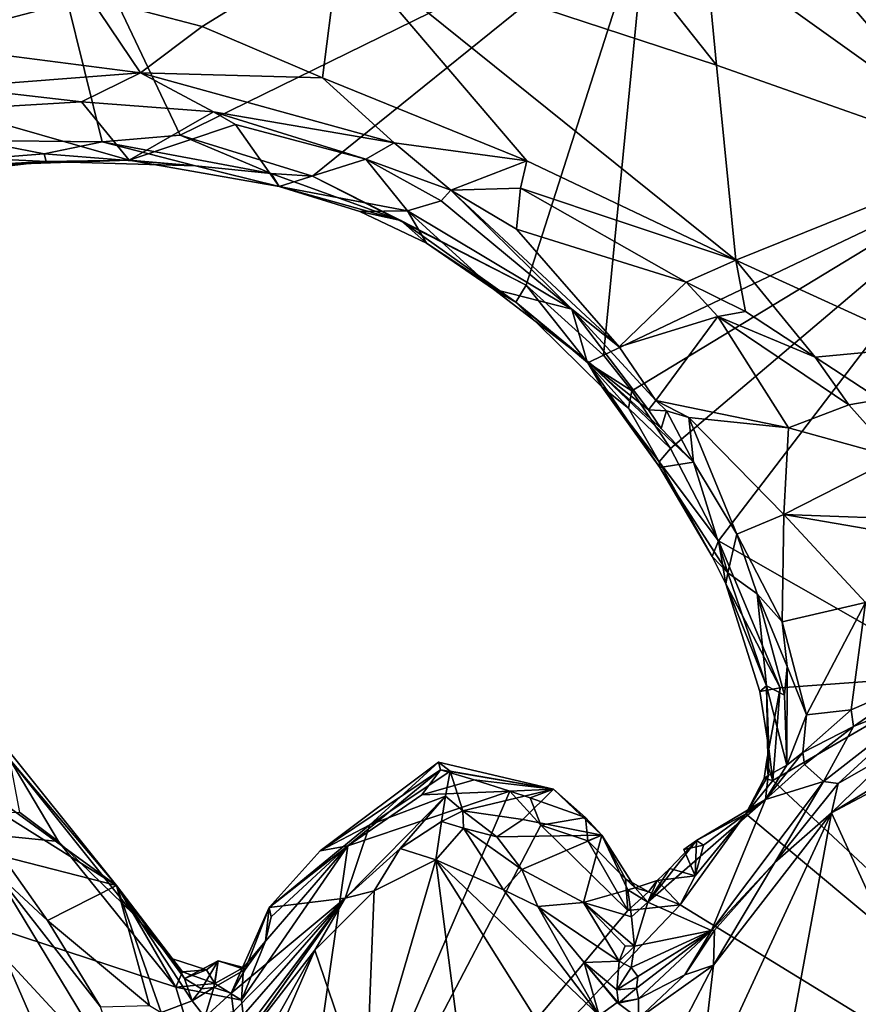
# Model space of a CAD drawing. Units: metres. Extents: x 16.5 to 25.5, y -9.9 to 6.7.
# Drawn here: x 22.1 to 22.9, y -5.5 to -4.7 of the extents above; entities that cross this region are included whole.
import ezdxf

# ---------------------------------------------------------------- set-up
doc = ezdxf.new("R2010")
doc.units = ezdxf.units.M

msp = doc.modelspace()

# ---------------------------------------------------------------- linework, layer by layer
at = {"layer": '1'}
for points in [[(22.99252, -4.78036, 11.92234), (22.67527, -4.55333, 11.91606), (22.86545, -4.42477, 11.9202)], [(22.0822, -4.76029, 11.91912), (22.11609, -4.44656, 11.91283), (22.19397, -4.7614, 11.92011)], [(22.19397, -4.7614, 11.92011), (22.11609, -4.44656, 11.91283), (22.26279, -4.75568, 11.91938)], [(22.26279, -4.75568, 11.91938), (22.11609, -4.44656, 11.91283), (22.67527, -4.55333, 11.91606)], [(22.62674, -4.55555, 12.21876), (22.73607, -4.69369, 12.21138), (22.71544, -4.4797, 12.18147)], [(22.71544, -4.4797, 12.18147), (22.73607, -4.69369, 12.21138), (22.97275, -4.77735, 12.1363)], [(22.71544, -4.4797, 12.18147), (22.97275, -4.77735, 12.1363), (22.87449, -4.51763, 12.14419)], [(21.94626, -4.55371, 12.48619), (22.02692, -4.6748, 12.50952), (22.18287, -4.6334, 12.45712)], [(22.26279, -4.75568, 11.91938), (22.67527, -4.55333, 11.91606), (22.37962, -4.79164, 11.922)], [(22.37962, -4.79164, 11.922), (22.67527, -4.55333, 11.91606), (22.56814, -4.88774, 11.92303)], [(22.62674, -4.55555, 12.21876), (22.40374, -4.58462, 12.32973), (22.73607, -4.69369, 12.21138)], [(22.63629, -4.94972, 11.92363), (22.56814, -4.88774, 11.92303), (22.67527, -4.55333, 11.91606)], [(22.63629, -4.94972, 11.92363), (22.67527, -4.55333, 11.91606), (22.99252, -4.78036, 11.92234)], [(22.18287, -4.6334, 12.45712), (22.28213, -4.6598, 12.43269), (22.40374, -4.58462, 12.32973)], [(22.28213, -4.6598, 12.43269), (22.38835, -4.70502, 12.39772), (22.40374, -4.58462, 12.32973)], [(22.40374, -4.58462, 12.32973), (22.38835, -4.70502, 12.39772), (22.56879, -4.77819, 12.33772)], [(22.40374, -4.58462, 12.32973), (22.56879, -4.77819, 12.33772), (22.75298, -4.86574, 12.27727)], [(22.40374, -4.58462, 12.32973), (22.75298, -4.86574, 12.27727), (22.73607, -4.69369, 12.21138)], [(22.02692, -4.6748, 12.50952), (22.22795, -4.70068, 12.45814), (22.18287, -4.6334, 12.45712)], [(22.18287, -4.6334, 12.45712), (22.22795, -4.70068, 12.45814), (22.28213, -4.6598, 12.43269)], [(22.28213, -4.6598, 12.43269), (22.22795, -4.70068, 12.45814), (22.38835, -4.70502, 12.39772)], [(22.22795, -4.70068, 12.45814), (22.02692, -4.6748, 12.50952), (22.06347, -4.71336, 12.4946)], [(22.73607, -4.69369, 12.21138), (22.75298, -4.86574, 12.27727), (22.97275, -4.77735, 12.1363)], [(22.06347, -4.71336, 12.4946), (22.1757, -4.72614, 12.45285), (22.22795, -4.70068, 12.45814)], [(22.1757, -4.72614, 12.45285), (22.29228, -4.73491, 12.42219), (22.22795, -4.70068, 12.45814)], [(22.29228, -4.73491, 12.42219), (22.45167, -4.76243, 12.38011), (22.22795, -4.70068, 12.45814)], [(22.22795, -4.70068, 12.45814), (22.45167, -4.76243, 12.38011), (22.38835, -4.70502, 12.39772)], [(22.38835, -4.70502, 12.39772), (22.45167, -4.76243, 12.38011), (22.56879, -4.77819, 12.33772)], [(22.06347, -4.71336, 12.4946), (22.06156, -4.73283, 12.46143), (22.1757, -4.72614, 12.45285)], [(22.1757, -4.72614, 12.45285), (22.06156, -4.73283, 12.46143), (22.21789, -4.77758, 12.08352)], [(22.06156, -4.73283, 12.46143), (22.07917, -4.78219, 12.07772), (22.21789, -4.77758, 12.08352)], [(22.1757, -4.72614, 12.45285), (22.21789, -4.77758, 12.08352), (22.29228, -4.73491, 12.42219)], [(22.29228, -4.73491, 12.42219), (22.21789, -4.77758, 12.08352), (22.31155, -4.74627, 12.3957)], [(22.29228, -4.73491, 12.42219), (22.31155, -4.74627, 12.3957), (22.42667, -4.77669, 12.37587)], [(22.29228, -4.73491, 12.42219), (22.42667, -4.77669, 12.37587), (22.45167, -4.76243, 12.38011)], [(22.21789, -4.77758, 12.08352), (22.35031, -4.80077, 12.04485), (22.31155, -4.74627, 12.3957)], [(22.31155, -4.74627, 12.3957), (22.35031, -4.80077, 12.04485), (22.42667, -4.77669, 12.37587)], [(22.19397, -4.7614, 11.92011), (22.26279, -4.75568, 11.91938), (22.34317, -4.78943, 11.93217)], [(22.34317, -4.78943, 11.93217), (22.26279, -4.75568, 11.91938), (22.37962, -4.79164, 11.922)], [(22.09014, -4.77625, 11.93218), (22.0822, -4.76029, 11.91912), (22.14287, -4.77211, 11.93042)], [(22.14287, -4.77211, 11.93042), (22.0822, -4.76029, 11.91912), (22.19397, -4.7614, 11.92011)], [(22.14287, -4.77211, 11.93042), (22.19397, -4.7614, 11.92011), (22.27635, -4.78256, 11.94173)], [(22.27635, -4.78256, 11.94173), (22.19397, -4.7614, 11.92011), (22.34317, -4.78943, 11.93217)], [(22.45167, -4.76243, 12.38011), (22.42667, -4.77669, 12.37587), (22.50177, -4.80407, 12.35947)], [(22.45167, -4.76243, 12.38011), (22.50177, -4.80407, 12.35947), (22.56879, -4.77819, 12.33772)], [(21.99119, -4.79684, 11.99359), (22.09014, -4.77625, 11.93218), (22.14457, -4.77884, 11.99048)], [(22.09014, -4.77625, 11.93218), (22.14287, -4.77211, 11.93042), (22.14457, -4.77884, 11.99048)], [(22.14457, -4.77884, 11.99048), (22.14287, -4.77211, 11.93042), (22.27635, -4.78256, 11.94173)], [(22.42667, -4.77669, 12.37587), (22.35031, -4.80077, 12.04485), (22.46337, -4.8222, 12.18813)], [(22.42667, -4.77669, 12.37587), (22.46337, -4.8222, 12.18813), (22.49318, -4.81337, 12.34276)], [(22.42667, -4.77669, 12.37587), (22.49318, -4.81337, 12.34276), (22.50177, -4.80407, 12.35947)], [(22.07917, -4.78219, 12.07772), (21.99119, -4.79684, 11.99359), (22.14457, -4.77884, 11.99048)], [(22.07917, -4.78219, 12.07772), (22.14457, -4.77884, 11.99048), (22.21789, -4.77758, 12.08352)], [(22.21789, -4.77758, 12.08352), (22.14457, -4.77884, 11.99048), (22.27635, -4.78256, 11.94173)], [(22.21789, -4.77758, 12.08352), (22.27635, -4.78256, 11.94173), (22.35031, -4.80077, 12.04485)], [(22.35031, -4.80077, 12.04485), (22.27635, -4.78256, 11.94173), (22.34317, -4.78943, 11.93217)], [(22.56879, -4.77819, 12.33772), (22.50177, -4.80407, 12.35947), (22.56321, -4.80222, 12.34539)], [(22.56879, -4.77819, 12.33772), (22.56321, -4.80222, 12.34539), (22.75298, -4.86574, 12.27727)], [(22.6613, -4.98105, 11.92439), (22.63629, -4.94972, 11.92363), (22.99252, -4.78036, 11.92234)], [(22.69538, -5.03182, 11.92556), (22.6613, -4.98105, 11.92439), (22.99252, -4.78036, 11.92234)], [(22.73763, -5.11342, 11.92642), (22.69538, -5.03182, 11.92556), (22.99252, -4.78036, 11.92234)], [(22.94524, -5.23199, 11.92983), (22.73763, -5.11342, 11.92642), (22.99252, -4.78036, 11.92234)], [(22.97275, -4.77735, 12.1363), (22.75298, -4.86574, 12.27727), (22.92027, -4.94219, 12.19643)], [(22.35031, -4.80077, 12.04485), (22.34317, -4.78943, 11.93217), (22.45744, -4.83098, 11.93259)], [(22.34317, -4.78943, 11.93217), (22.37962, -4.79164, 11.922), (22.45744, -4.83098, 11.93259)], [(22.45744, -4.83098, 11.93259), (22.37962, -4.79164, 11.922), (22.56814, -4.88774, 11.92303)], [(22.35031, -4.80077, 12.04485), (22.45744, -4.83098, 11.93259), (22.4215, -4.82295, 12.04731)], [(22.35031, -4.80077, 12.04485), (22.4215, -4.82295, 12.04731), (22.46337, -4.8222, 12.18813)], [(22.50177, -4.80407, 12.35947), (22.5597, -4.83851, 12.3337), (22.56321, -4.80222, 12.34539)], [(22.56321, -4.80222, 12.34539), (22.5597, -4.83851, 12.3337), (22.70928, -4.88532, 12.30549)], [(22.56321, -4.80222, 12.34539), (22.70928, -4.88532, 12.30549), (22.75298, -4.86574, 12.27727)], [(22.49318, -4.81337, 12.34276), (22.60831, -4.90916, 12.25604), (22.50177, -4.80407, 12.35947)], [(22.50177, -4.80407, 12.35947), (22.60831, -4.90916, 12.25604), (22.65017, -4.94239, 12.25453)], [(22.50177, -4.80407, 12.35947), (22.65017, -4.94239, 12.25453), (22.5597, -4.83851, 12.3337)], [(22.49318, -4.81337, 12.34276), (22.46337, -4.8222, 12.18813), (22.60831, -4.90916, 12.25604)], [(22.46337, -4.8222, 12.18813), (22.4215, -4.82295, 12.04731), (22.48027, -4.85076, 12.05114)], [(22.4215, -4.82295, 12.04731), (22.45744, -4.83098, 11.93259), (22.48027, -4.85076, 12.05114)], [(22.46337, -4.8222, 12.18813), (22.48027, -4.85076, 12.05114), (22.53928, -4.8913, 12.04459)], [(22.46337, -4.8222, 12.18813), (22.53928, -4.8913, 12.04459), (22.60831, -4.90916, 12.25604)], [(22.48027, -4.85076, 12.05114), (22.45744, -4.83098, 11.93259), (22.55898, -4.90277, 11.94332)], [(22.55898, -4.90277, 11.94332), (22.45744, -4.83098, 11.93259), (22.56814, -4.88774, 11.92303)], [(22.70928, -4.88532, 12.30549), (22.5597, -4.83851, 12.3337), (22.65017, -4.94239, 12.25453)], [(22.48027, -4.85076, 12.05114), (22.55898, -4.90277, 11.94332), (22.53928, -4.8913, 12.04459)], [(22.70928, -4.88532, 12.30549), (22.76164, -4.91098, 12.28929), (22.75298, -4.86574, 12.27727)], [(22.75298, -4.86574, 12.27727), (22.76164, -4.91098, 12.28929), (22.82297, -4.95126, 12.27401)], [(22.75298, -4.86574, 12.27727), (22.82297, -4.95126, 12.27401), (22.92027, -4.94219, 12.19643)], [(22.55898, -4.90277, 11.94332), (22.56814, -4.88774, 11.92303), (22.6226, -4.95651, 11.93348)], [(22.6226, -4.95651, 11.93348), (22.56814, -4.88774, 11.92303), (22.63629, -4.94972, 11.92363)], [(22.70928, -4.88532, 12.30549), (22.65017, -4.94239, 12.25453), (22.73722, -4.91546, 12.28857)], [(22.70928, -4.88532, 12.30549), (22.73722, -4.91546, 12.28857), (22.76164, -4.91098, 12.28929)], [(22.53928, -4.8913, 12.04459), (22.55898, -4.90277, 11.94332), (22.62154, -4.95467, 12.10464)], [(22.60831, -4.90916, 12.25604), (22.53928, -4.8913, 12.04459), (22.62154, -4.95467, 12.10464)], [(22.55898, -4.90277, 11.94332), (22.63515, -4.97781, 11.98028), (22.62154, -4.95467, 12.10464)], [(22.55898, -4.90277, 11.94332), (22.6226, -4.95651, 11.93348), (22.63515, -4.97781, 11.98028)], [(22.60831, -4.90916, 12.25604), (22.62154, -4.95467, 12.10464), (22.67603, -4.99773, 12.19969)], [(22.65017, -4.94239, 12.25453), (22.60831, -4.90916, 12.25604), (22.68253, -4.98952, 12.22782)], [(22.60831, -4.90916, 12.25604), (22.67603, -4.99773, 12.19969), (22.68253, -4.98952, 12.22782)], [(22.65017, -4.94239, 12.25453), (22.68253, -4.98952, 12.22782), (22.73722, -4.91546, 12.28857)], [(22.73722, -4.91546, 12.28857), (22.68253, -4.98952, 12.22782), (22.79938, -5.01387, 12.23071)], [(22.76164, -4.91098, 12.28929), (22.73722, -4.91546, 12.28857), (22.82297, -4.95126, 12.27401)], [(22.73722, -4.91546, 12.28857), (22.79938, -5.01387, 12.23071), (22.85274, -4.9934, 12.26247)], [(22.73722, -4.91546, 12.28857), (22.85274, -4.9934, 12.26247), (22.82297, -4.95126, 12.27401)], [(22.6613, -4.98105, 11.92439), (22.6226, -4.95651, 11.93348), (22.63629, -4.94972, 11.92363)], [(22.82297, -4.95126, 12.27401), (22.88021, -4.98863, 12.25336), (22.92027, -4.94219, 12.19643)], [(22.62154, -4.95467, 12.10464), (22.63515, -4.97781, 11.98028), (22.68601, -5.0486, 11.98828)], [(22.62154, -4.95467, 12.10464), (22.68601, -5.0486, 11.98828), (22.71584, -5.04394, 12.18773)], [(22.67603, -4.99773, 12.19969), (22.62154, -4.95467, 12.10464), (22.68732, -5.01421, 12.18907)], [(22.68732, -5.01421, 12.18907), (22.62154, -4.95467, 12.10464), (22.71584, -5.04394, 12.18773)], [(22.63515, -4.97781, 11.98028), (22.6226, -4.95651, 11.93348), (22.65833, -4.99631, 11.93459)], [(22.65833, -4.99631, 11.93459), (22.6226, -4.95651, 11.93348), (22.6613, -4.98105, 11.92439)], [(22.82297, -4.95126, 12.27401), (22.85274, -4.9934, 12.26247), (22.88021, -4.98863, 12.25336)], [(22.63515, -4.97781, 11.98028), (22.65833, -4.99631, 11.93459), (22.68548, -5.04359, 11.94373)], [(22.63515, -4.97781, 11.98028), (22.68548, -5.04359, 11.94373), (22.68601, -5.0486, 11.98828)], [(22.69538, -5.03182, 11.92556), (22.65833, -4.99631, 11.93459), (22.6613, -4.98105, 11.92439)], [(22.68253, -4.98952, 12.22782), (22.67603, -4.99773, 12.19969), (22.6919, -4.99873, 12.1982)], [(22.68253, -4.98952, 12.22782), (22.6919, -4.99873, 12.1982), (22.71168, -5.00471, 12.22651)], [(22.68253, -4.98952, 12.22782), (22.71168, -5.00471, 12.22651), (22.79938, -5.01387, 12.23071)], [(22.85274, -4.9934, 12.26247), (22.79938, -5.01387, 12.23071), (22.89428, -5.03997, 12.24684)], [(22.88021, -4.98863, 12.25336), (22.85274, -4.9934, 12.26247), (22.89428, -5.03997, 12.24684)], [(22.68548, -5.04359, 11.94373), (22.65833, -4.99631, 11.93459), (22.69538, -5.03182, 11.92556)], [(22.67603, -4.99773, 12.19969), (22.68732, -5.01421, 12.18907), (22.6919, -4.99873, 12.1982)], [(22.68732, -5.01421, 12.18907), (22.71584, -5.04394, 12.18773), (22.6919, -4.99873, 12.1982)], [(22.71168, -5.00471, 12.22651), (22.6919, -4.99873, 12.1982), (22.71584, -5.04394, 12.18773)], [(22.71168, -5.00471, 12.22651), (22.71584, -5.04394, 12.18773), (22.75403, -5.10764, 12.18598)], [(22.71168, -5.00471, 12.22651), (22.75403, -5.10764, 12.18598), (22.79553, -5.09024, 12.20063)], [(22.71168, -5.00471, 12.22651), (22.79553, -5.09024, 12.20063), (22.79938, -5.01387, 12.23071)], [(22.79938, -5.01387, 12.23071), (22.79553, -5.09024, 12.20063), (22.89428, -5.03997, 12.24684)], [(22.68548, -5.04359, 11.94373), (22.69538, -5.03182, 11.92556), (22.73763, -5.11342, 11.92642)], [(22.68601, -5.0486, 11.98828), (22.68548, -5.04359, 11.94373), (22.73216, -5.12737, 11.93243)], [(22.73216, -5.12737, 11.93243), (22.68548, -5.04359, 11.94373), (22.73763, -5.11342, 11.92642)], [(22.74598, -5.1415, 12.04522), (22.71584, -5.04394, 12.18773), (22.68601, -5.0486, 11.98828)], [(22.71584, -5.04394, 12.18773), (22.74598, -5.1415, 12.04522), (22.75403, -5.10764, 12.18598)], [(22.89428, -5.03997, 12.24684), (22.79553, -5.09024, 12.20063), (22.92523, -5.09478, 12.23352)], [(22.68601, -5.0486, 11.98828), (22.73216, -5.12737, 11.93243), (22.74598, -5.1415, 12.04522)], [(22.79553, -5.09024, 12.20063), (22.75403, -5.10764, 12.18598), (22.79397, -5.18489, 12.1789)], [(22.79553, -5.09024, 12.20063), (22.79397, -5.18489, 12.1789), (22.86746, -5.16767, 12.18534)], [(22.92523, -5.09478, 12.23352), (22.79553, -5.09024, 12.20063), (22.92196, -5.11201, 12.22736)], [(22.79553, -5.09024, 12.20063), (22.86746, -5.16767, 12.18534), (22.92196, -5.11201, 12.22736)], [(22.74419, -5.15143, 11.93203), (22.73216, -5.12737, 11.93243), (22.73763, -5.11342, 11.92642)], [(22.74419, -5.15143, 11.93203), (22.73763, -5.11342, 11.92642), (22.7923, -5.24322, 11.9296)], [(22.7923, -5.24322, 11.9296), (22.73763, -5.11342, 11.92642), (22.94524, -5.23199, 11.92983)], [(22.75403, -5.10764, 12.18598), (22.74598, -5.1415, 12.04522), (22.77175, -5.16028, 12.16927)], [(22.75403, -5.10764, 12.18598), (22.77175, -5.16028, 12.16927), (22.79397, -5.18489, 12.1789)], [(22.73216, -5.12737, 11.93243), (22.74419, -5.15143, 11.93203), (22.74598, -5.1415, 12.04522)], [(22.74419, -5.15143, 11.93203), (22.7802, -5.24132, 12.03407), (22.74598, -5.1415, 12.04522)], [(22.74598, -5.1415, 12.04522), (22.7802, -5.24132, 12.03407), (22.77175, -5.16028, 12.16927)], [(22.7923, -5.24322, 11.9296), (22.77438, -5.24642, 11.93584), (22.74419, -5.15143, 11.93203)], [(22.74419, -5.15143, 11.93203), (22.77438, -5.24642, 11.93584), (22.7802, -5.24132, 12.03407)], [(22.77175, -5.16028, 12.16927), (22.7802, -5.24132, 12.03407), (22.79587, -5.24964, 12.14977)], [(22.79823, -5.22429, 12.16813), (22.77175, -5.16028, 12.16927), (22.79587, -5.24964, 12.14977)], [(22.79397, -5.18489, 12.1789), (22.77175, -5.16028, 12.16927), (22.79823, -5.22429, 12.16813)], [(22.79397, -5.18489, 12.1789), (22.81551, -5.26692, 12.17553), (22.86746, -5.16767, 12.18534)], [(22.81551, -5.26692, 12.17553), (22.8549, -5.26253, 12.17668), (22.86746, -5.16767, 12.18534)], [(22.86746, -5.16767, 12.18534), (22.8549, -5.26253, 12.17668), (22.9181, -5.23486, 12.2011)], [(22.79397, -5.18489, 12.1789), (22.79823, -5.22429, 12.16813), (22.81551, -5.26692, 12.17553)], [(22.79587, -5.24964, 12.14977), (22.79796, -5.31143, 12.16186), (22.79823, -5.22429, 12.16813)], [(22.79796, -5.31143, 12.16186), (22.81551, -5.26692, 12.17553), (22.79823, -5.22429, 12.16813)], [(23.28562, -5.79149, 11.94141), (22.78572, -5.32469, 11.93149), (22.94524, -5.23199, 11.92983)], [(22.78572, -5.32469, 11.93149), (22.7923, -5.24322, 11.9296), (22.94524, -5.23199, 11.92983)], [(22.8549, -5.26253, 12.17668), (22.85676, -5.27719, 12.18578), (22.9181, -5.23486, 12.2011)], [(22.85676, -5.27719, 12.18578), (22.93079, -5.24745, 12.23405), (22.9181, -5.23486, 12.2011)], [(22.78213, -5.29683, 11.93079), (22.7802, -5.24132, 12.03407), (22.77438, -5.24642, 11.93584)], [(22.78213, -5.29683, 11.93079), (22.77438, -5.24642, 11.93584), (22.7923, -5.24322, 11.9296)], [(22.78161, -5.32053, 12.03442), (22.7802, -5.24132, 12.03407), (22.78213, -5.29683, 11.93079)], [(22.7802, -5.24132, 12.03407), (22.78161, -5.32053, 12.03442), (22.79796, -5.31143, 12.16186)], [(22.7802, -5.24132, 12.03407), (22.79796, -5.31143, 12.16186), (22.79587, -5.24964, 12.14977)], [(22.78572, -5.32469, 11.93149), (22.78213, -5.29683, 11.93079), (22.7923, -5.24322, 11.9296)], [(22.83035, -5.32562, 12.37744), (22.84326, -5.32755, 12.47734), (22.93079, -5.24745, 12.23405)], [(22.85676, -5.27719, 12.18578), (22.83035, -5.32562, 12.37744), (22.93079, -5.24745, 12.23405)], [(22.93079, -5.24745, 12.23405), (22.84326, -5.32755, 12.47734), (22.89416, -5.29835, 12.47042)], [(21.9927, -5.26191, 12.62321), (22.20675, -5.41742, 12.07376), (22.09602, -5.27995, 12.10132)], [(22.04962, -5.31891, 12.61494), (22.20675, -5.41742, 12.07376), (21.9927, -5.26191, 12.62321)], [(22.81551, -5.26692, 12.17553), (22.81207, -5.30019, 12.18694), (22.8549, -5.26253, 12.17668)], [(22.8549, -5.26253, 12.17668), (22.81207, -5.30019, 12.18694), (22.85676, -5.27719, 12.18578)], [(22.81551, -5.26692, 12.17553), (22.79796, -5.31143, 12.16186), (22.81207, -5.30019, 12.18694)], [(22.11265, -5.30637, 11.94722), (22.09602, -5.27995, 12.10132), (22.20675, -5.41742, 12.07376)], [(22.81207, -5.30019, 12.18694), (22.81364, -5.3107, 12.21546), (22.85676, -5.27719, 12.18578)], [(22.85676, -5.27719, 12.18578), (22.81364, -5.3107, 12.21546), (22.83035, -5.32562, 12.37744)], [(22.83751, -5.35341, 12.50774), (22.96389, -5.2862, 12.45357), (22.92762, -5.29848, 12.46852)], [(22.96389, -5.2862, 12.45357), (22.83751, -5.35341, 12.50774), (22.92636, -5.54705, 12.5176)], [(22.7802, -5.30866, 11.93176), (22.78161, -5.32053, 12.03442), (22.78213, -5.29683, 11.93079)], [(22.7802, -5.30866, 11.93176), (22.78213, -5.29683, 11.93079), (22.78572, -5.32469, 11.93149)], [(22.12127, -5.35297, 11.93171), (22.11265, -5.30637, 11.94722), (22.15556, -5.37859, 11.93415)], [(22.22177, -5.44263, 11.94862), (22.11265, -5.30637, 11.94722), (22.20675, -5.41742, 12.07376)], [(22.15556, -5.37859, 11.93415), (22.11265, -5.30637, 11.94722), (22.22177, -5.44263, 11.94862)], [(22.79796, -5.31143, 12.16186), (22.77911, -5.34146, 12.17108), (22.81207, -5.30019, 12.18694)], [(22.77911, -5.34146, 12.17108), (22.81364, -5.3107, 12.21546), (22.81207, -5.30019, 12.18694)], [(22.84326, -5.32755, 12.47734), (22.83751, -5.35341, 12.50774), (22.89416, -5.29835, 12.47042)], [(22.89416, -5.29835, 12.47042), (22.83751, -5.35341, 12.50774), (22.92762, -5.29848, 12.46852)], [(22.3863, -5.38689, 12.07948), (22.49078, -5.30857, 12.08549), (22.49244, -5.3155, 11.98014)], [(22.49078, -5.30857, 12.08549), (22.3863, -5.38689, 12.07948), (22.43009, -5.36388, 12.28179)], [(22.41077, -5.38234, 11.93095), (22.3863, -5.38689, 12.07948), (22.49244, -5.3155, 11.98014)], [(22.41077, -5.38234, 11.93095), (22.49244, -5.3155, 11.98014), (22.47617, -5.33741, 11.93014)], [(22.49078, -5.30857, 12.08549), (22.43009, -5.36388, 12.28179), (22.50096, -5.31662, 12.25424)], [(22.47617, -5.33741, 11.93014), (22.49244, -5.3155, 11.98014), (22.52231, -5.32426, 11.9294)], [(22.49244, -5.3155, 11.98014), (22.49078, -5.30857, 12.08549), (22.59216, -5.33244, 11.99384)], [(22.49078, -5.30857, 12.08549), (22.50096, -5.31662, 12.25424), (22.59216, -5.33244, 11.99384)], [(22.59216, -5.33244, 11.99384), (22.52231, -5.32426, 11.9294), (22.49244, -5.3155, 11.98014)], [(22.78572, -5.32469, 11.93149), (22.77797, -5.32314, 11.93138), (22.7802, -5.30866, 11.93176)], [(22.77797, -5.32314, 11.93138), (22.78161, -5.32053, 12.03442), (22.7802, -5.30866, 11.93176)], [(22.77911, -5.34146, 12.17108), (22.83035, -5.32562, 12.37744), (22.81364, -5.3107, 12.21546)], [(22.78161, -5.32053, 12.03442), (22.77911, -5.34146, 12.17108), (22.79796, -5.31143, 12.16186)], [(22.04962, -5.31891, 12.61494), (22.10581, -5.39156, 12.62818), (22.20675, -5.41742, 12.07376)], [(22.43009, -5.36388, 12.28179), (22.49694, -5.33864, 12.44894), (22.50096, -5.31662, 12.25424)], [(22.50096, -5.31662, 12.25424), (22.49694, -5.33864, 12.44894), (22.51225, -5.35165, 12.56071)], [(22.50096, -5.31662, 12.25424), (22.51225, -5.35165, 12.56071), (22.59216, -5.33244, 11.99384)], [(22.76192, -5.35434, 11.93297), (22.77911, -5.34146, 12.17108), (22.78161, -5.32053, 12.03442)], [(22.76192, -5.35434, 11.93297), (22.78161, -5.32053, 12.03442), (22.77797, -5.32314, 11.93138)], [(22.76192, -5.35434, 11.93297), (22.77797, -5.32314, 11.93138), (22.78572, -5.32469, 11.93149)], [(22.47617, -5.33741, 11.93014), (22.52231, -5.32426, 11.9294), (22.55372, -5.33417, 11.93192)], [(22.51225, -5.35165, 12.56071), (22.56506, -5.35909, 12.33413), (22.59216, -5.33244, 11.99384)], [(22.55372, -5.33417, 11.93192), (22.52231, -5.32426, 11.9294), (22.59216, -5.33244, 11.99384)], [(22.55372, -5.33417, 11.93192), (22.59216, -5.33244, 11.99384), (22.57164, -5.34023, 11.94651)], [(22.59216, -5.33244, 11.99384), (22.56506, -5.35909, 12.33413), (22.63475, -5.37303, 11.95772)], [(22.57164, -5.34023, 11.94651), (22.59216, -5.33244, 11.99384), (22.62031, -5.3576, 11.94008)], [(22.62031, -5.3576, 11.94008), (22.59216, -5.33244, 11.99384), (22.63475, -5.37303, 11.95772)], [(22.77911, -5.34146, 12.17108), (22.73172, -5.45713, 12.55553), (22.83035, -5.32562, 12.37744)], [(22.73172, -5.45713, 12.55553), (22.78755, -5.39702, 12.53483), (22.83035, -5.32562, 12.37744)], [(22.76192, -5.35434, 11.93297), (22.78572, -5.32469, 11.93149), (23.28562, -5.79149, 11.94141)], [(22.83035, -5.32562, 12.37744), (22.78755, -5.39702, 12.53483), (22.84326, -5.32755, 12.47734)], [(22.84326, -5.32755, 12.47734), (22.78755, -5.39702, 12.53483), (22.83751, -5.35341, 12.50774)], [(21.4816, -5.75045, 11.93848), (21.74011, -5.33683, 11.93013), (22.34992, -5.80661, 11.94057)], [(21.74011, -5.33683, 11.93013), (22.12127, -5.35297, 11.93171), (22.15556, -5.37859, 11.93415)], [(22.34992, -5.80661, 11.94057), (21.74011, -5.33683, 11.93013), (22.25913, -5.50723, 11.93566)], [(21.74011, -5.33683, 11.93013), (22.15556, -5.37859, 11.93415), (22.25913, -5.50723, 11.93566)], [(22.34992, -5.80661, 11.94057), (22.41077, -5.38234, 11.93095), (22.55372, -5.33417, 11.93192)], [(22.34992, -5.80661, 11.94057), (22.55372, -5.33417, 11.93192), (22.58098, -5.36422, 11.93331)], [(22.43009, -5.36388, 12.28179), (22.40843, -5.42867, 12.51459), (22.49694, -5.33864, 12.44894)], [(22.40843, -5.42867, 12.51459), (22.45694, -5.38482, 12.56553), (22.49694, -5.33864, 12.44894)], [(22.41077, -5.38234, 11.93095), (22.47617, -5.33741, 11.93014), (22.55372, -5.33417, 11.93192)], [(22.49694, -5.33864, 12.44894), (22.45694, -5.38482, 12.56553), (22.49334, -5.36112, 12.57416)], [(22.49694, -5.33864, 12.44894), (22.49334, -5.36112, 12.57416), (22.51225, -5.35165, 12.56071)], [(22.55372, -5.33417, 11.93192), (22.57164, -5.34023, 11.94651), (22.58098, -5.36422, 11.93331)], [(22.58098, -5.36422, 11.93331), (22.57164, -5.34023, 11.94651), (22.62031, -5.3576, 11.94008)], [(22.71846, -5.37762, 11.97576), (22.67556, -5.43209, 12.04887), (22.77911, -5.34146, 12.17108)], [(22.67556, -5.43209, 12.04887), (22.73172, -5.45713, 12.55553), (22.77911, -5.34146, 12.17108)], [(22.71846, -5.37762, 11.97576), (22.77911, -5.34146, 12.17108), (22.76192, -5.35434, 11.93297)], [(22.49334, -5.36112, 12.57416), (22.5129, -5.36701, 12.58853), (22.51225, -5.35165, 12.56071)], [(22.51225, -5.35165, 12.56071), (22.5129, -5.36701, 12.58853), (22.54213, -5.37464, 12.57047)], [(22.56506, -5.35909, 12.33413), (22.51225, -5.35165, 12.56071), (22.54213, -5.37464, 12.57047)], [(22.58098, -5.36422, 11.93331), (22.62031, -5.3576, 11.94008), (22.62252, -5.3781, 11.93316)], [(22.62252, -5.3781, 11.93316), (22.62031, -5.3576, 11.94008), (22.63475, -5.37303, 11.95772)], [(22.70408, -5.43455, 11.93419), (22.71713, -5.40879, 11.93559), (22.76192, -5.35434, 11.93297)], [(22.70408, -5.43455, 11.93419), (22.76192, -5.35434, 11.93297), (23.28562, -5.79149, 11.94141)], [(22.71713, -5.40879, 11.93559), (22.72464, -5.38173, 11.93218), (22.76192, -5.35434, 11.93297)], [(22.72464, -5.38173, 11.93218), (22.71846, -5.37762, 11.97576), (22.76192, -5.35434, 11.93297)], [(22.73339, -5.48781, 12.59004), (22.71925, -5.60883, 12.61416), (22.83751, -5.35341, 12.50774)], [(22.83751, -5.35341, 12.50774), (22.71925, -5.60883, 12.61416), (22.80275, -5.54181, 12.55777)], [(22.78755, -5.39702, 12.53483), (22.73339, -5.48781, 12.59004), (22.83751, -5.35341, 12.50774)], [(22.80275, -5.54181, 12.55777), (22.92636, -5.54705, 12.5176), (22.83751, -5.35341, 12.50774)], [(22.3863, -5.38689, 12.07948), (22.34148, -5.43674, 12.02139), (22.43009, -5.36388, 12.28179)], [(22.34148, -5.43674, 12.02139), (22.40843, -5.42867, 12.51459), (22.43009, -5.36388, 12.28179)], [(22.34992, -5.80661, 11.94057), (22.58098, -5.36422, 11.93331), (22.65789, -5.43937, 11.93404)], [(22.45694, -5.38482, 12.56553), (22.48839, -5.39467, 12.5951), (22.49334, -5.36112, 12.57416)], [(22.49334, -5.36112, 12.57416), (22.48839, -5.39467, 12.5951), (22.5129, -5.36701, 12.58853)], [(22.5129, -5.36701, 12.58853), (22.48839, -5.39467, 12.5951), (22.54801, -5.42123, 12.60883)], [(22.54213, -5.37464, 12.57047), (22.5129, -5.36701, 12.58853), (22.5642, -5.40323, 12.58874)], [(22.5129, -5.36701, 12.58853), (22.54801, -5.42123, 12.60883), (22.5642, -5.40323, 12.58874)], [(22.56506, -5.35909, 12.33413), (22.54213, -5.37464, 12.57047), (22.63475, -5.37303, 11.95772)], [(22.58098, -5.36422, 11.93331), (22.62252, -5.3781, 11.93316), (22.65789, -5.43937, 11.93404)], [(22.54213, -5.37464, 12.57047), (22.5642, -5.40323, 12.58874), (22.63475, -5.37303, 11.95772)], [(22.63475, -5.37303, 11.95772), (22.5642, -5.40323, 12.58874), (22.61873, -5.43241, 12.32332)], [(22.63475, -5.37303, 11.95772), (22.61873, -5.43241, 12.32332), (22.65789, -5.42137, 11.98351)], [(22.62252, -5.3781, 11.93316), (22.63475, -5.37303, 11.95772), (22.65586, -5.41146, 11.94181)], [(22.63475, -5.37303, 11.95772), (22.65789, -5.42137, 11.98351), (22.66419, -5.41955, 11.95991)], [(22.65586, -5.41146, 11.94181), (22.63475, -5.37303, 11.95772), (22.66419, -5.41955, 11.95991)], [(22.25913, -5.50723, 11.93566), (22.15556, -5.37859, 11.93415), (22.22177, -5.44263, 11.94862)], [(22.34992, -5.80661, 11.94057), (22.31707, -5.51851, 11.93633), (22.41077, -5.38234, 11.93095)], [(22.31707, -5.51851, 11.93633), (22.33802, -5.46648, 11.93404), (22.41077, -5.38234, 11.93095)], [(22.41077, -5.38234, 11.93095), (22.33802, -5.46648, 11.93404), (22.34311, -5.44499, 11.93086)], [(22.41077, -5.38234, 11.93095), (22.34148, -5.43674, 12.02139), (22.3863, -5.38689, 12.07948)], [(22.34311, -5.44499, 11.93086), (22.34148, -5.43674, 12.02139), (22.41077, -5.38234, 11.93095)], [(22.40843, -5.42867, 12.51459), (22.43387, -5.42223, 12.56231), (22.45694, -5.38482, 12.56553)], [(22.45694, -5.38482, 12.56553), (22.43387, -5.42223, 12.56231), (22.48839, -5.39467, 12.5951)], [(22.65789, -5.43937, 11.93404), (22.62252, -5.3781, 11.93316), (22.65586, -5.41146, 11.94181)], [(22.69473, -5.40243, 11.97932), (22.67556, -5.43209, 12.04887), (22.71846, -5.37762, 11.97576)], [(22.71713, -5.40879, 11.93559), (22.69473, -5.40243, 11.97932), (22.71846, -5.37762, 11.97576)], [(22.70707, -5.38562, 11.9297), (22.71713, -5.40879, 11.93559), (22.71846, -5.37762, 11.97576)], [(22.71846, -5.37762, 11.97576), (22.72464, -5.38173, 11.93218), (22.70707, -5.38562, 11.9297)], [(22.71713, -5.40879, 11.93559), (22.70707, -5.38562, 11.9297), (22.72464, -5.38173, 11.93218)], [(22.10581, -5.39156, 12.62818), (22.09959, -5.40575, 12.63837), (22.14575, -5.44828, 12.63017)], [(22.10581, -5.39156, 12.62818), (22.14575, -5.44828, 12.63017), (22.20675, -5.41742, 12.07376)], [(22.43387, -5.42223, 12.56231), (22.4267, -5.60614, 12.5181), (22.48839, -5.39467, 12.5951)], [(22.48839, -5.39467, 12.5951), (22.4267, -5.60614, 12.5181), (22.51561, -5.60592, 12.58019)], [(22.48839, -5.39467, 12.5951), (22.51561, -5.60592, 12.58019), (22.58467, -5.54774, 12.61918)], [(22.54801, -5.42123, 12.60883), (22.48839, -5.39467, 12.5951), (22.6326, -5.5322, 12.62672)], [(22.48839, -5.39467, 12.5951), (22.58467, -5.54774, 12.61918), (22.6326, -5.5322, 12.62672)], [(22.73172, -5.45713, 12.55553), (22.73432, -5.45686, 12.56495), (22.78755, -5.39702, 12.53483)], [(22.73432, -5.45686, 12.56495), (22.73339, -5.48781, 12.59004), (22.78755, -5.39702, 12.53483)], [(22.14575, -5.44828, 12.63017), (22.09959, -5.40575, 12.63837), (22.19258, -5.52452, 12.62957)], [(22.09959, -5.40575, 12.63837), (22.1085, -5.48118, 12.62947), (22.21631, -5.59786, 12.63284)], [(22.09959, -5.40575, 12.63837), (22.21631, -5.59786, 12.63284), (22.19258, -5.52452, 12.62957)], [(22.5642, -5.40323, 12.58874), (22.54801, -5.42123, 12.60883), (22.57825, -5.4359, 12.60535)], [(22.61873, -5.43241, 12.32332), (22.5642, -5.40323, 12.58874), (22.57825, -5.4359, 12.60535)], [(22.68355, -5.4131, 11.9622), (22.67556, -5.43209, 12.04887), (22.69473, -5.40243, 11.97932)], [(22.71713, -5.40879, 11.93559), (22.68355, -5.4131, 11.9622), (22.69473, -5.40243, 11.97932)], [(22.70408, -5.43455, 11.93419), (22.68355, -5.4131, 11.9622), (22.71713, -5.40879, 11.93559)], [(22.20675, -5.41742, 12.07376), (22.14575, -5.44828, 12.63017), (22.23587, -5.52326, 12.3597)], [(22.22177, -5.44263, 11.94862), (22.20675, -5.41742, 12.07376), (22.25604, -5.48206, 11.97126)], [(22.25604, -5.48206, 11.97126), (22.20675, -5.41742, 12.07376), (22.26662, -5.49936, 11.99523)], [(22.26662, -5.49936, 11.99523), (22.20675, -5.41742, 12.07376), (22.27344, -5.5192, 12.06818)], [(22.20675, -5.41742, 12.07376), (22.23587, -5.52326, 12.3597), (22.246, -5.52937, 12.31231)], [(22.20675, -5.41742, 12.07376), (22.246, -5.52937, 12.31231), (22.27344, -5.5192, 12.06818)], [(22.65789, -5.43937, 11.93404), (22.65586, -5.41146, 11.94181), (22.67602, -5.42303, 11.94892)], [(22.65586, -5.41146, 11.94181), (22.66419, -5.41955, 11.95991), (22.67602, -5.42303, 11.94892)], [(22.66419, -5.41955, 11.95991), (22.65789, -5.42137, 11.98351), (22.67556, -5.43209, 12.04887)], [(22.66419, -5.41955, 11.95991), (22.67556, -5.43209, 12.04887), (22.68355, -5.4131, 11.9622)], [(22.67602, -5.42303, 11.94892), (22.66419, -5.41955, 11.95991), (22.68355, -5.4131, 11.9622)], [(22.67602, -5.42303, 11.94892), (22.68355, -5.4131, 11.9622), (22.70408, -5.43455, 11.93419)], [(22.38179, -5.47454, 12.52037), (22.4267, -5.60614, 12.5181), (22.43387, -5.42223, 12.56231)], [(22.38179, -5.47454, 12.52037), (22.43387, -5.42223, 12.56231), (22.40843, -5.42867, 12.51459)], [(22.54801, -5.42123, 12.60883), (22.6326, -5.5322, 12.62672), (22.57825, -5.4359, 12.60535)], [(22.65789, -5.42137, 11.98351), (22.61873, -5.43241, 12.32332), (22.66109, -5.44502, 12.13049)], [(22.65789, -5.42137, 11.98351), (22.66109, -5.44502, 12.13049), (22.67556, -5.43209, 12.04887)], [(22.65789, -5.43937, 11.93404), (22.67602, -5.42303, 11.94892), (22.70408, -5.43455, 11.93419)], [(22.30771, -5.51251, 12.0985), (22.40843, -5.42867, 12.51459), (22.34148, -5.43674, 12.02139)], [(22.30771, -5.51251, 12.0985), (22.30984, -5.52871, 12.2115), (22.40843, -5.42867, 12.51459)], [(22.32012, -5.49161, 11.97662), (22.30771, -5.51251, 12.0985), (22.34148, -5.43674, 12.02139)], [(22.30984, -5.52871, 12.2115), (22.31678, -5.53378, 12.30881), (22.40843, -5.42867, 12.51459)], [(22.3108, -5.56595, 12.44278), (22.38179, -5.47454, 12.52037), (22.40843, -5.42867, 12.51459)], [(22.31666, -5.55735, 12.42934), (22.3108, -5.56595, 12.44278), (22.40843, -5.42867, 12.51459)], [(22.31843, -5.54832, 12.38977), (22.31666, -5.55735, 12.42934), (22.40843, -5.42867, 12.51459)], [(22.31678, -5.53378, 12.30881), (22.31843, -5.54832, 12.38977), (22.40843, -5.42867, 12.51459)], [(22.33802, -5.46648, 11.93404), (22.32012, -5.49161, 11.97662), (22.34148, -5.43674, 12.02139)], [(22.34311, -5.44499, 11.93086), (22.33802, -5.46648, 11.93404), (22.34148, -5.43674, 12.02139)], [(23.28562, -5.79149, 11.94141), (22.34992, -5.80661, 11.94057), (22.70408, -5.43455, 11.93419)], [(22.34992, -5.80661, 11.94057), (22.65789, -5.43937, 11.93404), (22.70408, -5.43455, 11.93419)], [(22.61873, -5.43241, 12.32332), (22.57825, -5.4359, 12.60535), (22.65025, -5.48412, 12.3943)], [(22.57825, -5.4359, 12.60535), (22.61933, -5.48539, 12.61137), (22.65025, -5.48412, 12.3943)], [(22.57825, -5.4359, 12.60535), (22.6326, -5.5322, 12.62672), (22.61933, -5.48539, 12.61137)], [(22.65557, -5.47075, 12.30117), (22.61873, -5.43241, 12.32332), (22.65025, -5.48412, 12.3943)], [(22.61873, -5.43241, 12.32332), (22.66357, -5.47088, 12.29405), (22.66109, -5.44502, 12.13049)], [(22.61873, -5.43241, 12.32332), (22.65557, -5.47075, 12.30117), (22.66357, -5.47088, 12.29405)], [(22.66109, -5.44502, 12.13049), (22.66357, -5.47088, 12.29405), (22.67556, -5.43209, 12.04887)], [(22.66357, -5.47088, 12.29405), (22.73172, -5.45713, 12.55553), (22.67556, -5.43209, 12.04887)], [(22.26481, -5.4937, 11.94813), (22.22177, -5.44263, 11.94862), (22.25604, -5.48206, 11.97126)], [(22.25913, -5.50723, 11.93566), (22.22177, -5.44263, 11.94862), (22.26481, -5.4937, 11.94813)], [(22.14575, -5.44828, 12.63017), (22.19258, -5.52452, 12.62957), (22.23587, -5.52326, 12.3597)], [(22.66082, -5.48975, 12.39595), (22.66663, -5.49761, 12.45037), (22.73172, -5.45713, 12.55553)], [(22.66357, -5.47088, 12.29405), (22.66082, -5.48975, 12.39595), (22.73172, -5.45713, 12.55553)], [(22.66663, -5.49761, 12.45037), (22.66556, -5.50812, 12.51194), (22.73172, -5.45713, 12.55553)], [(22.66556, -5.50812, 12.51194), (22.66709, -5.51728, 12.56345), (22.73172, -5.45713, 12.55553)], [(22.66709, -5.51728, 12.56345), (22.70804, -5.49637, 12.59827), (22.73172, -5.45713, 12.55553)], [(22.73172, -5.45713, 12.55553), (22.70804, -5.49637, 12.59827), (22.73432, -5.45686, 12.56495)], [(22.73432, -5.45686, 12.56495), (22.70804, -5.49637, 12.59827), (22.73339, -5.48781, 12.59004)], [(22.31707, -5.51851, 11.93633), (22.31868, -5.48991, 11.94288), (22.33802, -5.46648, 11.93404)], [(22.31868, -5.48991, 11.94288), (22.32012, -5.49161, 11.97662), (22.33802, -5.46648, 11.93404)], [(22.65557, -5.47075, 12.30117), (22.65025, -5.48412, 12.3943), (22.66357, -5.47088, 12.29405)], [(22.65025, -5.48412, 12.3943), (22.66082, -5.48975, 12.39595), (22.66357, -5.47088, 12.29405)], [(22.3108, -5.56595, 12.44278), (22.33023, -5.5658, 12.49361), (22.38179, -5.47454, 12.52037)], [(22.38179, -5.47454, 12.52037), (22.33023, -5.5658, 12.49361), (22.35318, -5.53993, 12.50491)], [(22.38179, -5.47454, 12.52037), (22.35318, -5.53993, 12.50491), (22.4267, -5.60614, 12.5181)], [(22.1085, -5.48118, 12.62947), (22.1183, -5.58282, 12.5903), (22.16436, -5.60985, 12.61519)], [(22.1085, -5.48118, 12.62947), (22.16436, -5.60985, 12.61519), (22.21631, -5.59786, 12.63284)], [(22.25604, -5.48206, 11.97126), (22.26662, -5.49936, 11.99523), (22.28614, -5.49179, 11.9594)], [(22.26481, -5.4937, 11.94813), (22.25604, -5.48206, 11.97126), (22.28614, -5.49179, 11.9594)], [(22.28172, -5.50862, 11.98364), (22.29641, -5.48387, 11.96848), (22.26662, -5.49936, 11.99523)], [(22.29641, -5.48387, 11.96848), (22.28614, -5.49179, 11.9594), (22.26662, -5.49936, 11.99523)], [(22.28172, -5.50862, 11.98364), (22.29255, -5.50752, 11.9695), (22.29641, -5.48387, 11.96848)], [(22.29347, -5.5039, 11.94193), (22.28614, -5.49179, 11.9594), (22.29641, -5.48387, 11.96848)], [(22.29255, -5.50752, 11.9695), (22.32012, -5.49161, 11.97662), (22.29641, -5.48387, 11.96848)], [(22.29347, -5.5039, 11.94193), (22.29641, -5.48387, 11.96848), (22.31868, -5.48991, 11.94288)], [(22.31868, -5.48991, 11.94288), (22.29641, -5.48387, 11.96848), (22.32012, -5.49161, 11.97662)], [(22.65025, -5.48412, 12.3943), (22.61933, -5.48539, 12.61137), (22.64795, -5.50956, 12.52314)], [(22.64795, -5.50956, 12.52314), (22.61933, -5.48539, 12.61137), (22.64957, -5.52125, 12.56252)], [(22.61933, -5.48539, 12.61137), (22.64829, -5.52067, 12.59178), (22.64957, -5.52125, 12.56252)], [(22.61933, -5.48539, 12.61137), (22.6326, -5.5322, 12.62672), (22.64829, -5.52067, 12.59178)], [(22.65025, -5.48412, 12.3943), (22.64795, -5.50956, 12.52314), (22.66082, -5.48975, 12.39595)], [(22.70804, -5.49637, 12.59827), (22.66726, -5.53487, 12.61782), (22.73339, -5.48781, 12.59004)], [(22.66726, -5.53487, 12.61782), (22.66974, -5.61012, 12.63158), (22.73339, -5.48781, 12.59004)], [(22.73339, -5.48781, 12.59004), (22.66974, -5.61012, 12.63158), (22.71925, -5.60883, 12.61416)], [(22.25913, -5.50723, 11.93566), (22.26481, -5.4937, 11.94813), (22.29347, -5.5039, 11.94193)], [(22.26481, -5.4937, 11.94813), (22.28614, -5.49179, 11.9594), (22.29347, -5.5039, 11.94193)], [(22.32012, -5.49161, 11.97662), (22.29255, -5.50752, 11.9695), (22.30771, -5.51251, 12.0985)], [(22.29347, -5.5039, 11.94193), (22.31868, -5.48991, 11.94288), (22.31707, -5.51851, 11.93633)], [(22.66082, -5.48975, 12.39595), (22.64795, -5.50956, 12.52314), (22.66663, -5.49761, 12.45037)], [(22.66663, -5.49761, 12.45037), (22.64795, -5.50956, 12.52314), (22.66556, -5.50812, 12.51194)], [(22.66709, -5.51728, 12.56345), (22.66726, -5.53487, 12.61782), (22.70804, -5.49637, 12.59827)], [(22.25913, -5.50723, 11.93566), (22.29347, -5.5039, 11.94193), (22.31707, -5.51851, 11.93633)], [(22.26662, -5.49936, 11.99523), (22.27344, -5.5192, 12.06818), (22.28172, -5.50862, 11.98364)], [(22.34992, -5.80661, 11.94057), (22.25913, -5.50723, 11.93566), (22.31707, -5.51851, 11.93633)], [(22.28172, -5.50862, 11.98364), (22.27344, -5.5192, 12.06818), (22.29255, -5.50752, 11.9695)], [(22.27344, -5.5192, 12.06818), (22.28462, -5.5335, 12.14759), (22.29255, -5.50752, 11.9695)], [(22.29255, -5.50752, 11.9695), (22.28462, -5.5335, 12.14759), (22.30771, -5.51251, 12.0985)], [(22.30771, -5.51251, 12.0985), (22.28462, -5.5335, 12.14759), (22.30984, -5.52871, 12.2115)], [(22.64795, -5.50956, 12.52314), (22.64957, -5.52125, 12.56252), (22.66556, -5.50812, 12.51194)], [(22.66556, -5.50812, 12.51194), (22.64957, -5.52125, 12.56252), (22.66709, -5.51728, 12.56345)], [(22.27344, -5.5192, 12.06818), (22.246, -5.52937, 12.31231), (22.28462, -5.5335, 12.14759)], [(22.64829, -5.52067, 12.59178), (22.6326, -5.5322, 12.62672), (22.66726, -5.53487, 12.61782)], [(22.64829, -5.52067, 12.59178), (22.66726, -5.53487, 12.61782), (22.66709, -5.51728, 12.56345)], [(22.64957, -5.52125, 12.56252), (22.64829, -5.52067, 12.59178), (22.66709, -5.51728, 12.56345)]]:
    msp.add_3dface(points, dxfattribs=at)

doc.saveas('drawing.dxf')
